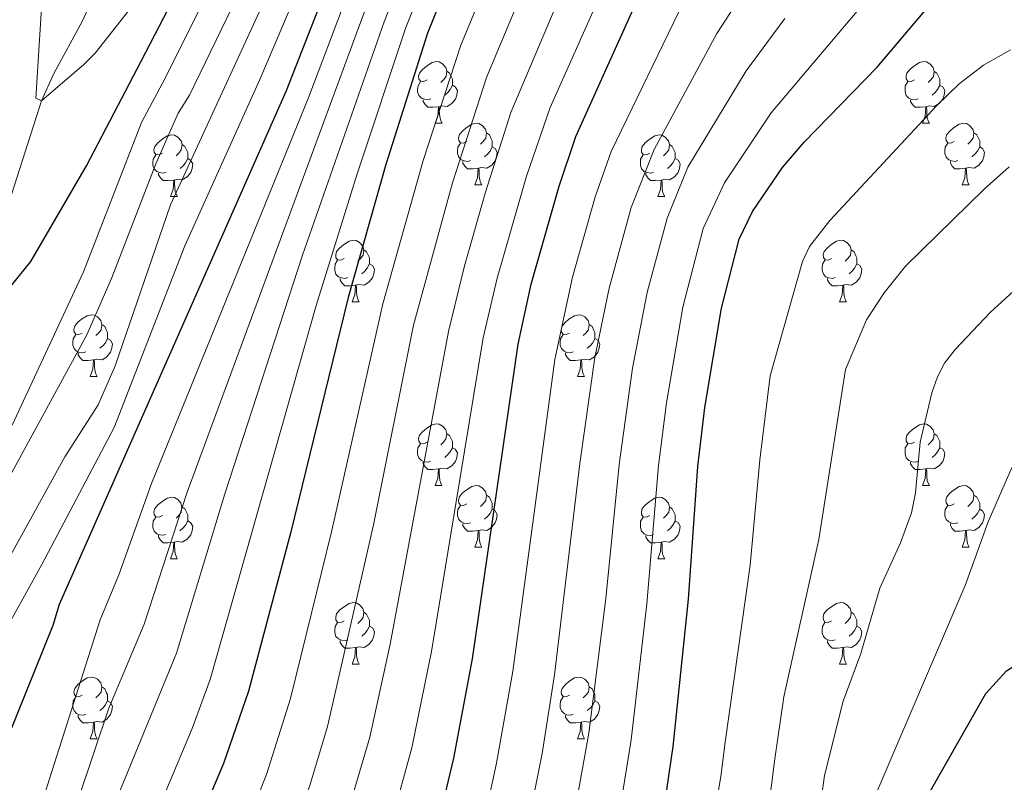
# Model space of a CAD drawing. Units: metres. Extents: x 626422 to 630932, y 4761593 to 4764646.
# Drawn here: x 628110 to 628271, y 4763413 to 4763537 of the extents above; entities that cross this region are included whole.
import ezdxf

# ---------------------------------------------------------------- set-up
doc = ezdxf.new("R2010")
doc.units = ezdxf.units.M
doc.header["$MEASUREMENT"] = 0
doc.linetypes.add('DGN Style 3', pattern=[1147.6976, 819.784, -327.9136])
for name, color, linetype, lineweight in [('Nivel 11', 7, 'Continuous', 0), ('Nivel 36', 7, 'Continuous', 0), ('Nivel 4', 7, 'Continuous', 0), ('Nivel 5', 7, 'Continuous', 0), ('Nivel 63', 7, 'Continuous', 0)]:
    doc.layers.add(name, color=color, linetype=linetype, lineweight=lineweight)

msp = doc.modelspace()

# ---------------------------------------------------------------- linework, layer by layer
at = {"layer": 'Nivel 11', "color": 142, "linetype": 'DGN Style 3', "lineweight": 13}
msp.add_polyline3d([(628094.39, 4763467.9, 951.84), (628103.68, 4763492.1, 949.22), (628113.83, 4763523.54, 945), (628115.81, 4763528.01, 943.99), (628120.44, 4763536.49, 941.18), (628122.46, 4763540.93, 940.14), (628126.66, 4763553.62, 938.52), (628130.17, 4763565.53, 937.07), (628137.76, 4763595.23, 933.62), (628143.86, 4763621.87, 930.6), (628147.14, 4763639.36, 928.74), (628154.27, 4763681.89, 924.72), (628159.82, 4763708, 920), (628161.04, 4763712.79, 919.58), (628163.2, 4763719.93, 919.48), (628168.33, 4763734.08, 919.75), (628171.95, 4763743.22, 919), (628176.17, 4763752.08, 916.84), (628180.1, 4763758.28, 915.33), (628184.98, 4763764.34, 914.67), (628190.04, 4763769.92, 914.4), (628197.23, 4763776.91, 914.15), (628202.93, 4763781.76, 913.8), (628230.67, 4763802.23, 910.14)], dxfattribs=at)
at = {"layer": 'Nivel 36', "color": 92, "linetype": 'Continuous', "lineweight": 0}
for p, q in [((628177.87, 4763519.93), (628179, 4763519.93)), ((628257.2, 4763519.92), (628258.32, 4763519.92)), ((628184.34, 4763509.89), (628185.47, 4763509.89)), ((628263.67, 4763509.89), (628264.8, 4763509.89)), ((628134.79, 4763507.99), (628135.92, 4763507.99)), ((628214.12, 4763507.99), (628215.24, 4763507.99)), ((628164.37, 4763490.84), (628165.49, 4763490.84)), ((628243.69, 4763490.84), (628244.82, 4763490.84)), ((628121.73, 4763478.7), (628122.86, 4763478.7)), ((628201.06, 4763478.7), (628202.18, 4763478.7)), ((628177.87, 4763460.93), (628178.99, 4763460.93)), ((628257.2, 4763460.93), (628258.32, 4763460.93)), ((628184.34, 4763450.9), (628185.47, 4763450.9)), ((628263.67, 4763450.9), (628264.8, 4763450.9)), ((628134.79, 4763449), (628135.91, 4763449)), ((628214.12, 4763448.99), (628215.24, 4763448.99)), ((628164.37, 4763431.85), (628165.49, 4763431.85)), ((628243.69, 4763431.85), (628244.82, 4763431.85)), ((628121.73, 4763419.71), (628122.85, 4763419.71)), ((628201.06, 4763419.71), (628202.18, 4763419.71))]:
    msp.add_line(p, q, dxfattribs=at)
at = {"layer": 'Nivel 36', "color": 92, "linetype": 'Continuous', "lineweight": 0, "flags": 128}
for points in [[(628176.57, 4763526.99), (628176.04, 4763526.72), (628175.51, 4763526.78), (628175.25, 4763527.15), (628175.19, 4763527.57), (628175.35, 4763528.09), (628175.83, 4763528.69), (628176.47, 4763529.22), (628177.37, 4763529.8), (628178.11, 4763529.96), (628178.54, 4763529.91), (628179.07, 4763529.59), (628179.6, 4763529.01), (628179.76, 4763528.37), (628179.65, 4763527.52), (628179.22, 4763526.99), (628178.8, 4763526.56)], [(628255.9, 4763526.98), (628255.37, 4763526.72), (628254.84, 4763526.78), (628254.57, 4763527.14), (628254.52, 4763527.57), (628254.68, 4763528.09), (628255.16, 4763528.68), (628255.79, 4763529.22), (628256.69, 4763529.8), (628257.44, 4763529.96), (628257.86, 4763529.9), (628258.39, 4763529.59), (628258.92, 4763529), (628259.08, 4763528.36), (628258.97, 4763527.52), (628258.55, 4763526.98), (628258.13, 4763526.56)], [(628179.76, 4763528.37), (628180.23, 4763528.05), (628180.55, 4763527.41), (628180.71, 4763527.09), (628180.71, 4763526.51), (628180.71, 4763526.09), (628180.34, 4763525.4), (628179.92, 4763524.92), (628179.44, 4763524.5)], [(628259.08, 4763528.36), (628259.56, 4763528.05), (628259.87, 4763527.41), (628260.03, 4763527.09), (628260.03, 4763526.51), (628260.03, 4763526.08), (628259.66, 4763525.4), (628259.24, 4763524.92), (628258.76, 4763524.5)], [(628177.16, 4763523.91), (628176.73, 4763523.75), (628176.15, 4763523.81), (628175.67, 4763524.02), (628175.25, 4763524.44), (628175.03, 4763525.03), (628175.03, 4763525.45), (628175.09, 4763526.03), (628175.51, 4763526.72)], [(628256.48, 4763523.9), (628256.06, 4763523.74), (628255.47, 4763523.8), (628255, 4763524.02), (628254.57, 4763524.44), (628254.36, 4763525.02), (628254.36, 4763525.44), (628254.41, 4763526.03), (628254.84, 4763526.72)], [(628180.71, 4763526.09), (628181.16, 4763525.84), (628181.51, 4763525.22), (628181.4, 4763524.5), (628181.19, 4763523.86), (628180.6, 4763523.12), (628179.81, 4763522.64), (628178.96, 4763522.74), (628178.53, 4763522.61)], [(628260.03, 4763526.08), (628260.49, 4763525.84), (628260.83, 4763525.22), (628260.72, 4763524.5), (628260.51, 4763523.86), (628259.93, 4763523.12), (628259.13, 4763522.64), (628258.28, 4763522.74), (628257.85, 4763522.61)], [(628178.42, 4763522.61), (628177.53, 4763522.53), (628176.68, 4763522.53), (628176.26, 4763522.96), (628175.94, 4763523.43), (628175.94, 4763523.75)], [(628257.74, 4763522.61), (628256.85, 4763522.52), (628256.01, 4763522.52), (628255.58, 4763522.96), (628255.26, 4763523.43), (628255.26, 4763523.74)], [(628177.87, 4763519.93), (628178.31, 4763521.09), (628178.42, 4763522.61), (628178.53, 4763522.61), (628178.56, 4763522.03), (628178.6, 4763521.34), (628178.67, 4763520.73), (628178.78, 4763520.33), (628179, 4763519.93)], [(628257.2, 4763519.92), (628257.63, 4763521.08), (628257.74, 4763522.61), (628257.85, 4763522.61), (628257.89, 4763522.02), (628257.92, 4763521.34), (628257.99, 4763520.72), (628258.11, 4763520.32), (628258.32, 4763519.92)], [(628183.04, 4763516.95), (628182.52, 4763516.69), (628181.98, 4763516.74), (628181.72, 4763517.11), (628181.66, 4763517.54), (628181.82, 4763518.06), (628182.31, 4763518.65), (628182.94, 4763519.18), (628183.84, 4763519.77), (628184.59, 4763519.93), (628185.01, 4763519.87), (628185.54, 4763519.56), (628186.07, 4763518.97), (628186.23, 4763518.33), (628186.12, 4763517.48), (628185.7, 4763516.95), (628185.28, 4763516.53)], [(628262.37, 4763516.95), (628261.84, 4763516.68), (628261.31, 4763516.74), (628261.05, 4763517.11), (628260.99, 4763517.54), (628261.15, 4763518.06), (628261.63, 4763518.65), (628262.27, 4763519.18), (628263.17, 4763519.76), (628263.91, 4763519.92), (628264.34, 4763519.87), (628264.87, 4763519.56), (628265.4, 4763518.97), (628265.56, 4763518.33), (628265.45, 4763517.48), (628265.02, 4763516.95), (628264.6, 4763516.52)], [(628186.23, 4763518.33), (628186.71, 4763518.02), (628187.02, 4763517.38), (628187.18, 4763517.06), (628187.18, 4763516.48), (628187.18, 4763516.05), (628186.81, 4763515.36), (628186.39, 4763514.88), (628185.91, 4763514.46)], [(628265.56, 4763518.33), (628266.03, 4763518.02), (628266.35, 4763517.38), (628266.51, 4763517.06), (628266.51, 4763516.48), (628266.51, 4763516.05), (628266.14, 4763515.36), (628265.72, 4763514.88), (628265.24, 4763514.46)], [(628133.49, 4763515.05), (628132.96, 4763514.78), (628132.43, 4763514.84), (628132.16, 4763515.21), (628132.11, 4763515.63), (628132.27, 4763516.15), (628132.75, 4763516.75), (628133.38, 4763517.28), (628134.28, 4763517.86), (628135.03, 4763518.02), (628135.46, 4763517.97), (628135.98, 4763517.65), (628136.52, 4763517.07), (628136.68, 4763516.43), (628136.56, 4763515.58), (628136.14, 4763515.05), (628135.72, 4763514.62)], [(628183.63, 4763513.87), (628183.2, 4763513.71), (628182.62, 4763513.77), (628182.14, 4763513.98), (628181.72, 4763514.41), (628181.5, 4763514.99), (628181.5, 4763515.41), (628181.56, 4763516), (628181.98, 4763516.69)], [(628212.82, 4763515.05), (628212.29, 4763514.78), (628211.76, 4763514.84), (628211.49, 4763515.21), (628211.44, 4763515.63), (628211.6, 4763516.15), (628212.08, 4763516.75), (628212.71, 4763517.28), (628213.61, 4763517.86), (628214.36, 4763518.02), (628214.78, 4763517.97), (628215.31, 4763517.65), (628215.84, 4763517.07), (628216, 4763516.43), (628215.89, 4763515.58), (628215.47, 4763515.05), (628215.05, 4763514.62)], [(628262.96, 4763513.87), (628262.53, 4763513.71), (628261.95, 4763513.77), (628261.47, 4763513.98), (628261.05, 4763514.4), (628260.83, 4763514.99), (628260.83, 4763515.41), (628260.89, 4763516), (628261.31, 4763516.68)], [(628136.68, 4763516.43), (628137.15, 4763516.11), (628137.46, 4763515.47), (628137.62, 4763515.15), (628137.62, 4763514.57), (628137.62, 4763514.15), (628137.26, 4763513.46), (628136.84, 4763512.98), (628136.36, 4763512.56)], [(628187.18, 4763516.05), (628187.64, 4763515.8), (628187.98, 4763515.19), (628187.87, 4763514.46), (628187.66, 4763513.82), (628187.08, 4763513.08), (628186.28, 4763512.6), (628185.43, 4763512.71), (628185, 4763512.58)], [(628216, 4763516.43), (628216.48, 4763516.11), (628216.79, 4763515.47), (628216.95, 4763515.15), (628216.95, 4763514.57), (628216.95, 4763514.15), (628216.58, 4763513.46), (628216.16, 4763512.98), (628215.68, 4763512.56)], [(628266.51, 4763516.05), (628266.96, 4763515.8), (628267.31, 4763515.18), (628267.2, 4763514.46), (628266.99, 4763513.82), (628266.4, 4763513.08), (628265.61, 4763512.6), (628264.76, 4763512.7), (628264.33, 4763512.58)], [(628134.08, 4763511.97), (628133.65, 4763511.81), (628133.06, 4763511.87), (628132.59, 4763512.08), (628132.16, 4763512.5), (628131.95, 4763513.09), (628131.95, 4763513.51), (628132, 4763514.09), (628132.43, 4763514.78)], [(628137.62, 4763514.15), (628138.08, 4763513.9), (628138.42, 4763513.28), (628138.32, 4763512.56), (628138.1, 4763511.92), (628137.52, 4763511.18), (628136.72, 4763510.7), (628135.88, 4763510.8), (628135.44, 4763510.67)], [(628184.89, 4763512.58), (628184, 4763512.49), (628183.16, 4763512.49), (628182.73, 4763512.92), (628182.41, 4763513.4), (628182.41, 4763513.71)], [(628213.4, 4763511.97), (628212.98, 4763511.81), (628212.39, 4763511.87), (628211.92, 4763512.08), (628211.49, 4763512.5), (628211.28, 4763513.09), (628211.28, 4763513.51), (628211.33, 4763514.09), (628211.76, 4763514.78)], [(628216.95, 4763514.15), (628217.41, 4763513.9), (628217.75, 4763513.28), (628217.64, 4763512.56), (628217.43, 4763511.92), (628216.85, 4763511.18), (628216.05, 4763510.7), (628215.2, 4763510.8), (628214.77, 4763510.67)], [(628264.22, 4763512.58), (628263.33, 4763512.49), (628262.48, 4763512.49), (628262.06, 4763512.92), (628261.74, 4763513.4), (628261.74, 4763513.71)], [(628184.34, 4763509.89), (628184.78, 4763511.05), (628184.89, 4763512.58), (628185, 4763512.58), (628185.04, 4763511.99), (628185.07, 4763511.31), (628185.14, 4763510.69), (628185.26, 4763510.29), (628185.47, 4763509.89)], [(628263.67, 4763509.89), (628264.11, 4763511.05), (628264.22, 4763512.58), (628264.33, 4763512.58), (628264.36, 4763511.99), (628264.4, 4763511.3), (628264.47, 4763510.69), (628264.58, 4763510.29), (628264.8, 4763509.89)], [(628135.34, 4763510.67), (628134.44, 4763510.59), (628133.6, 4763510.59), (628133.18, 4763511.02), (628132.86, 4763511.49), (628132.86, 4763511.81)], [(628134.79, 4763507.99), (628135.22, 4763509.15), (628135.34, 4763510.67), (628135.44, 4763510.67), (628135.48, 4763510.09), (628135.52, 4763509.4), (628135.58, 4763508.79), (628135.7, 4763508.39), (628135.92, 4763507.99)], [(628214.66, 4763510.67), (628213.77, 4763510.59), (628212.93, 4763510.59), (628212.5, 4763511.02), (628212.18, 4763511.49), (628212.18, 4763511.81)], [(628214.12, 4763507.99), (628214.55, 4763509.15), (628214.66, 4763510.67), (628214.77, 4763510.67), (628214.81, 4763510.09), (628214.84, 4763509.4), (628214.91, 4763508.79), (628215.03, 4763508.39), (628215.24, 4763507.99)], [(628163.07, 4763497.9), (628162.54, 4763497.64), (628162.01, 4763497.69), (628161.74, 4763498.06), (628161.69, 4763498.49), (628161.85, 4763499.01), (628162.33, 4763499.6), (628162.96, 4763500.13), (628163.86, 4763500.72), (628164.61, 4763500.88), (628165.03, 4763500.82), (628165.56, 4763500.51), (628166.09, 4763499.92), (628166.25, 4763499.28), (628166.14, 4763498.43), (628165.72, 4763497.9), (628165.3, 4763497.48)], [(628242.4, 4763497.9), (628241.86, 4763497.64), (628241.34, 4763497.69), (628241.07, 4763498.06), (628241.02, 4763498.49), (628241.18, 4763499.01), (628241.66, 4763499.6), (628242.29, 4763500.13), (628243.19, 4763500.72), (628243.94, 4763500.88), (628244.36, 4763500.82), (628244.89, 4763500.51), (628245.42, 4763499.92), (628245.58, 4763499.28), (628245.47, 4763498.43), (628245.04, 4763497.9), (628244.62, 4763497.48)], [(628166.25, 4763499.28), (628166.73, 4763498.97), (628167.04, 4763498.33), (628167.2, 4763498.01), (628167.2, 4763497.43), (628167.2, 4763497), (628166.83, 4763496.31), (628166.41, 4763495.83), (628165.93, 4763495.41)], [(628245.58, 4763499.28), (628246.06, 4763498.97), (628246.37, 4763498.33), (628246.53, 4763498.01), (628246.53, 4763497.43), (628246.53, 4763497), (628246.16, 4763496.31), (628245.74, 4763495.83), (628245.26, 4763495.41)], [(628163.65, 4763494.82), (628163.23, 4763494.66), (628162.64, 4763494.72), (628162.17, 4763494.93), (628161.74, 4763495.36), (628161.53, 4763495.94), (628161.53, 4763496.36), (628161.58, 4763496.95), (628162.01, 4763497.64)], [(628242.98, 4763494.82), (628242.55, 4763494.66), (628241.97, 4763494.72), (628241.49, 4763494.93), (628241.07, 4763495.36), (628240.85, 4763495.94), (628240.85, 4763496.36), (628240.91, 4763496.95), (628241.33, 4763497.64)], [(628167.2, 4763497), (628167.66, 4763496.75), (628168, 4763496.14), (628167.89, 4763495.41), (628167.68, 4763494.77), (628167.1, 4763494.03), (628166.3, 4763493.55), (628165.45, 4763493.66), (628165.02, 4763493.53)], [(628246.53, 4763497), (628246.98, 4763496.75), (628247.33, 4763496.14), (628247.22, 4763495.41), (628247.01, 4763494.77), (628246.42, 4763494.03), (628245.63, 4763493.55), (628244.78, 4763493.66), (628244.35, 4763493.53)], [(628164.91, 4763493.53), (628164.02, 4763493.44), (628163.18, 4763493.44), (628162.75, 4763493.87), (628162.43, 4763494.35), (628162.43, 4763494.66)], [(628244.24, 4763493.53), (628243.35, 4763493.44), (628242.5, 4763493.44), (628242.08, 4763493.87), (628241.76, 4763494.35), (628241.76, 4763494.66)], [(628164.37, 4763490.84), (628164.8, 4763492), (628164.91, 4763493.53), (628165.02, 4763493.53), (628165.06, 4763492.94), (628165.09, 4763492.26), (628165.16, 4763491.64), (628165.28, 4763491.24), (628165.49, 4763490.84)], [(628243.69, 4763490.84), (628244.13, 4763492), (628244.24, 4763493.53), (628244.35, 4763493.53), (628244.38, 4763492.94), (628244.42, 4763492.26), (628244.49, 4763491.64), (628244.6, 4763491.24), (628244.82, 4763490.84)], [(628120.43, 4763485.76), (628119.9, 4763485.5), (628119.37, 4763485.55), (628119.1, 4763485.92), (628119.05, 4763486.35), (628119.21, 4763486.87), (628119.69, 4763487.46), (628120.33, 4763487.99), (628121.23, 4763488.58), (628121.97, 4763488.74), (628122.4, 4763488.68), (628122.93, 4763488.37), (628123.46, 4763487.78), (628123.62, 4763487.14), (628123.5, 4763486.29), (628123.08, 4763485.76), (628122.66, 4763485.34)], [(628199.76, 4763485.76), (628199.23, 4763485.5), (628198.7, 4763485.55), (628198.43, 4763485.92), (628198.38, 4763486.35), (628198.54, 4763486.87), (628199.02, 4763487.46), (628199.65, 4763487.99), (628200.55, 4763488.58), (628201.3, 4763488.74), (628201.72, 4763488.68), (628202.25, 4763488.37), (628202.78, 4763487.78), (628202.94, 4763487.14), (628202.83, 4763486.29), (628202.41, 4763485.76), (628201.99, 4763485.34)], [(628123.62, 4763487.14), (628124.09, 4763486.83), (628124.4, 4763486.19), (628124.56, 4763485.87), (628124.56, 4763485.29), (628124.56, 4763484.86), (628124.2, 4763484.17), (628123.78, 4763483.69), (628123.3, 4763483.27)], [(628202.94, 4763487.14), (628203.42, 4763486.83), (628203.73, 4763486.19), (628203.89, 4763485.87), (628203.89, 4763485.29), (628203.89, 4763484.86), (628203.52, 4763484.17), (628203.1, 4763483.69), (628202.62, 4763483.27)], [(628121.02, 4763482.68), (628120.59, 4763482.52), (628120, 4763482.58), (628119.53, 4763482.79), (628119.1, 4763483.22), (628118.89, 4763483.8), (628118.89, 4763484.22), (628118.94, 4763484.81), (628119.37, 4763485.5)], [(628124.56, 4763484.86), (628125.02, 4763484.61), (628125.36, 4763484), (628125.26, 4763483.27), (628125.04, 4763482.63), (628124.46, 4763481.89), (628123.66, 4763481.41), (628122.82, 4763481.52), (628122.38, 4763481.39)], [(628200.34, 4763482.68), (628199.92, 4763482.52), (628199.33, 4763482.58), (628198.86, 4763482.79), (628198.43, 4763483.22), (628198.22, 4763483.8), (628198.22, 4763484.22), (628198.27, 4763484.81), (628198.7, 4763485.5)], [(628203.89, 4763484.86), (628204.35, 4763484.61), (628204.69, 4763484), (628204.58, 4763483.27), (628204.37, 4763482.63), (628203.79, 4763481.89), (628202.99, 4763481.41), (628202.14, 4763481.52), (628201.71, 4763481.39)], [(628122.28, 4763481.39), (628121.38, 4763481.3), (628120.54, 4763481.3), (628120.12, 4763481.73), (628119.8, 4763482.21), (628119.8, 4763482.52)], [(628121.73, 4763478.7), (628122.16, 4763479.86), (628122.28, 4763481.39), (628122.38, 4763481.39), (628122.42, 4763480.8), (628122.46, 4763480.12), (628122.52, 4763479.5), (628122.64, 4763479.1), (628122.86, 4763478.7)], [(628201.6, 4763481.39), (628200.71, 4763481.3), (628199.87, 4763481.3), (628199.44, 4763481.73), (628199.12, 4763482.21), (628199.12, 4763482.52)], [(628201.06, 4763478.7), (628201.49, 4763479.86), (628201.6, 4763481.39), (628201.71, 4763481.39), (628201.75, 4763480.8), (628201.78, 4763480.12), (628201.85, 4763479.5), (628201.97, 4763479.1), (628202.18, 4763478.7)], [(628176.57, 4763467.99), (628176.04, 4763467.73), (628175.51, 4763467.78), (628175.24, 4763468.15), (628175.19, 4763468.58), (628175.35, 4763469.1), (628175.83, 4763469.69), (628176.46, 4763470.22), (628177.36, 4763470.81), (628178.11, 4763470.97), (628178.54, 4763470.91), (628179.06, 4763470.6), (628179.6, 4763470.01), (628179.76, 4763469.37), (628179.64, 4763468.52), (628179.22, 4763467.99), (628178.8, 4763467.57)], [(628255.9, 4763467.99), (628255.37, 4763467.73), (628254.84, 4763467.78), (628254.57, 4763468.15), (628254.52, 4763468.58), (628254.68, 4763469.1), (628255.16, 4763469.69), (628255.79, 4763470.22), (628256.69, 4763470.81), (628257.44, 4763470.97), (628257.86, 4763470.91), (628258.39, 4763470.6), (628258.92, 4763470.01), (628259.08, 4763469.37), (628258.97, 4763468.52), (628258.55, 4763467.99), (628258.13, 4763467.57)], [(628179.76, 4763469.37), (628180.23, 4763469.06), (628180.54, 4763468.42), (628180.7, 4763468.1), (628180.7, 4763467.52), (628180.7, 4763467.09), (628180.33, 4763466.4), (628179.91, 4763465.92), (628179.43, 4763465.5)], [(628259.08, 4763469.37), (628259.56, 4763469.06), (628259.87, 4763468.42), (628260.03, 4763468.1), (628260.03, 4763467.52), (628260.03, 4763467.09), (628259.66, 4763466.4), (628259.24, 4763465.92), (628258.76, 4763465.5)], [(628177.15, 4763464.91), (628176.73, 4763464.75), (628176.14, 4763464.81), (628175.67, 4763465.02), (628175.24, 4763465.45), (628175.03, 4763466.03), (628175.03, 4763466.45), (628175.08, 4763467.04), (628175.51, 4763467.73)], [(628180.7, 4763467.09), (628181.16, 4763466.84), (628181.5, 4763466.23), (628181.39, 4763465.5), (628181.18, 4763464.86), (628180.6, 4763464.12), (628179.8, 4763463.64), (628178.95, 4763463.75), (628178.52, 4763463.62)], [(628256.48, 4763464.91), (628256.06, 4763464.75), (628255.47, 4763464.81), (628255, 4763465.02), (628254.57, 4763465.45), (628254.36, 4763466.03), (628254.36, 4763466.45), (628254.41, 4763467.04), (628254.84, 4763467.73)], [(628260.03, 4763467.09), (628260.49, 4763466.84), (628260.83, 4763466.23), (628260.72, 4763465.5), (628260.51, 4763464.86), (628259.93, 4763464.12), (628259.13, 4763463.64), (628258.28, 4763463.75), (628257.85, 4763463.62)], [(628178.41, 4763463.62), (628177.52, 4763463.53), (628176.68, 4763463.53), (628176.25, 4763463.96), (628175.93, 4763464.44), (628175.93, 4763464.75)], [(628257.74, 4763463.62), (628256.85, 4763463.53), (628256.01, 4763463.53), (628255.58, 4763463.96), (628255.26, 4763464.44), (628255.26, 4763464.75)], [(628177.87, 4763460.93), (628178.3, 4763462.09), (628178.41, 4763463.62), (628178.52, 4763463.62), (628178.56, 4763463.03), (628178.59, 4763462.35), (628178.66, 4763461.73), (628178.78, 4763461.33), (628178.99, 4763460.93)], [(628257.2, 4763460.93), (628257.63, 4763462.09), (628257.74, 4763463.62), (628257.85, 4763463.62), (628257.89, 4763463.03), (628257.92, 4763462.35), (628257.99, 4763461.73), (628258.11, 4763461.33), (628258.32, 4763460.93)], [(628183.04, 4763457.96), (628182.51, 4763457.69), (628181.98, 4763457.75), (628181.72, 4763458.12), (628181.66, 4763458.54), (628181.82, 4763459.06), (628182.3, 4763459.66), (628182.94, 4763460.19), (628183.84, 4763460.77), (628184.58, 4763460.93), (628185.01, 4763460.88), (628185.54, 4763460.56), (628186.07, 4763459.98), (628186.23, 4763459.34), (628186.12, 4763458.49), (628185.69, 4763457.96), (628185.27, 4763457.53)], [(628262.37, 4763457.96), (628261.84, 4763457.69), (628261.31, 4763457.75), (628261.05, 4763458.12), (628260.99, 4763458.54), (628261.15, 4763459.06), (628261.63, 4763459.66), (628262.27, 4763460.19), (628263.17, 4763460.77), (628263.91, 4763460.93), (628264.34, 4763460.88), (628264.87, 4763460.56), (628265.4, 4763459.98), (628265.56, 4763459.34), (628265.45, 4763458.49), (628265.02, 4763457.96), (628264.6, 4763457.53)], [(628133.49, 4763456.06), (628132.96, 4763455.79), (628132.43, 4763455.84), (628132.16, 4763456.22), (628132.11, 4763456.64), (628132.27, 4763457.16), (628132.75, 4763457.76), (628133.38, 4763458.28), (628134.28, 4763458.87), (628135.03, 4763459.03), (628135.45, 4763458.98), (628135.98, 4763458.66), (628136.51, 4763458.08), (628136.67, 4763457.44), (628136.56, 4763456.58), (628136.14, 4763456.06), (628135.72, 4763455.63)], [(628186.23, 4763459.34), (628186.7, 4763459.02), (628187.02, 4763458.38), (628187.18, 4763458.06), (628187.18, 4763457.48), (628187.18, 4763457.06), (628186.81, 4763456.37), (628186.39, 4763455.89), (628185.91, 4763455.47)], [(628212.82, 4763456.05), (628212.29, 4763455.79), (628211.76, 4763455.84), (628211.49, 4763456.21), (628211.44, 4763456.64), (628211.6, 4763457.16), (628212.08, 4763457.75), (628212.71, 4763458.28), (628213.61, 4763458.87), (628214.36, 4763459.03), (628214.78, 4763458.97), (628215.31, 4763458.66), (628215.84, 4763458.07), (628216, 4763457.43), (628215.89, 4763456.58), (628215.47, 4763456.05), (628215.05, 4763455.63)], [(628265.56, 4763459.34), (628266.03, 4763459.02), (628266.35, 4763458.38), (628266.51, 4763458.06), (628266.51, 4763457.48), (628266.51, 4763457.06), (628266.14, 4763456.37), (628265.72, 4763455.89), (628265.24, 4763455.47)], [(628136.67, 4763457.44), (628137.15, 4763457.12), (628137.46, 4763456.48), (628137.62, 4763456.16), (628137.62, 4763455.58), (628137.62, 4763455.16), (628137.25, 4763454.46), (628136.83, 4763453.98), (628136.35, 4763453.56)], [(628183.63, 4763454.88), (628183.2, 4763454.72), (628182.62, 4763454.78), (628182.14, 4763454.99), (628181.72, 4763455.41), (628181.5, 4763456), (628181.5, 4763456.42), (628181.56, 4763457), (628181.98, 4763457.69)], [(628216, 4763457.43), (628216.48, 4763457.12), (628216.79, 4763456.48), (628216.95, 4763456.16), (628216.95, 4763455.58), (628216.95, 4763455.15), (628216.58, 4763454.46), (628216.16, 4763453.98), (628215.68, 4763453.56)], [(628262.96, 4763454.88), (628262.53, 4763454.72), (628261.95, 4763454.78), (628261.47, 4763454.99), (628261.05, 4763455.41), (628260.83, 4763456), (628260.83, 4763456.42), (628260.89, 4763457), (628261.31, 4763457.69)], [(628134.07, 4763452.98), (628133.65, 4763452.82), (628133.06, 4763452.88), (628132.59, 4763453.08), (628132.16, 4763453.51), (628131.95, 4763454.1), (628131.95, 4763454.52), (628132, 4763455.1), (628132.43, 4763455.79)], [(628187.18, 4763457.06), (628187.63, 4763456.81), (628187.98, 4763456.19), (628187.87, 4763455.47), (628187.66, 4763454.83), (628187.07, 4763454.09), (628186.28, 4763453.61), (628185.43, 4763453.71), (628185, 4763453.58)], [(628213.4, 4763452.97), (628212.98, 4763452.81), (628212.39, 4763452.87), (628211.92, 4763453.08), (628211.49, 4763453.51), (628211.28, 4763454.09), (628211.28, 4763454.51), (628211.33, 4763455.1), (628211.76, 4763455.79)], [(628266.51, 4763457.06), (628266.96, 4763456.81), (628267.31, 4763456.19), (628267.2, 4763455.47), (628266.99, 4763454.83), (628266.4, 4763454.09), (628265.61, 4763453.61), (628264.76, 4763453.71), (628264.33, 4763453.58)], [(628137.62, 4763455.16), (628138.08, 4763454.9), (628138.42, 4763454.29), (628138.31, 4763453.56), (628138.1, 4763452.92), (628137.52, 4763452.18), (628136.72, 4763451.7), (628135.87, 4763451.81), (628135.44, 4763451.68)], [(628184.89, 4763453.58), (628184, 4763453.5), (628183.15, 4763453.5), (628182.73, 4763453.93), (628182.41, 4763454.4), (628182.41, 4763454.72)], [(628216.95, 4763455.15), (628217.41, 4763454.9), (628217.75, 4763454.29), (628217.64, 4763453.56), (628217.43, 4763452.92), (628216.85, 4763452.18), (628216.05, 4763451.7), (628215.2, 4763451.81), (628214.77, 4763451.68)], [(628264.22, 4763453.58), (628263.33, 4763453.5), (628262.48, 4763453.5), (628262.06, 4763453.93), (628261.74, 4763454.4), (628261.74, 4763454.72)], [(628135.33, 4763451.68), (628134.44, 4763451.6), (628133.6, 4763451.6), (628133.17, 4763452.02), (628132.85, 4763452.5), (628132.85, 4763452.82)], [(628184.34, 4763450.9), (628184.78, 4763452.06), (628184.89, 4763453.58), (628185, 4763453.58), (628185.03, 4763453), (628185.07, 4763452.31), (628185.14, 4763451.7), (628185.25, 4763451.3), (628185.47, 4763450.9)], [(628214.66, 4763451.68), (628213.77, 4763451.59), (628212.93, 4763451.59), (628212.5, 4763452.02), (628212.18, 4763452.5), (628212.18, 4763452.81)], [(628263.67, 4763450.9), (628264.11, 4763452.06), (628264.22, 4763453.58), (628264.33, 4763453.58), (628264.36, 4763453), (628264.4, 4763452.31), (628264.47, 4763451.7), (628264.58, 4763451.3), (628264.8, 4763450.9)], [(628134.79, 4763449), (628135.22, 4763450.16), (628135.33, 4763451.68), (628135.44, 4763451.68), (628135.48, 4763451.1), (628135.51, 4763450.41), (628135.58, 4763449.8), (628135.7, 4763449.4), (628135.91, 4763449)], [(628214.12, 4763448.99), (628214.55, 4763450.15), (628214.66, 4763451.68), (628214.77, 4763451.68), (628214.81, 4763451.09), (628214.84, 4763450.41), (628214.91, 4763449.79), (628215.03, 4763449.39), (628215.24, 4763448.99)], [(628163.07, 4763438.91), (628162.54, 4763438.65), (628162.01, 4763438.7), (628161.74, 4763439.07), (628161.69, 4763439.5), (628161.85, 4763440.02), (628162.33, 4763440.61), (628162.96, 4763441.14), (628163.86, 4763441.73), (628164.61, 4763441.89), (628165.03, 4763441.83), (628165.56, 4763441.52), (628166.09, 4763440.93), (628166.25, 4763440.29), (628166.14, 4763439.44), (628165.72, 4763438.91), (628165.3, 4763438.49)], [(628242.39, 4763438.91), (628241.86, 4763438.64), (628241.33, 4763438.7), (628241.07, 4763439.07), (628241.01, 4763439.5), (628241.17, 4763440.02), (628241.65, 4763440.61), (628242.29, 4763441.14), (628243.19, 4763441.72), (628243.93, 4763441.88), (628244.36, 4763441.83), (628244.89, 4763441.52), (628245.42, 4763440.93), (628245.58, 4763440.29), (628245.47, 4763439.44), (628245.04, 4763438.91), (628244.62, 4763438.48)], [(628166.25, 4763440.29), (628166.73, 4763439.98), (628167.04, 4763439.34), (628167.2, 4763439.02), (628167.2, 4763438.44), (628167.2, 4763438.01), (628166.83, 4763437.32), (628166.41, 4763436.84), (628165.93, 4763436.42)], [(628245.58, 4763440.29), (628246.05, 4763439.98), (628246.37, 4763439.34), (628246.53, 4763439.02), (628246.53, 4763438.44), (628246.53, 4763438.01), (628246.16, 4763437.32), (628245.74, 4763436.84), (628245.26, 4763436.42)], [(628163.65, 4763435.83), (628163.23, 4763435.67), (628162.64, 4763435.73), (628162.17, 4763435.94), (628161.74, 4763436.37), (628161.53, 4763436.95), (628161.53, 4763437.37), (628161.58, 4763437.96), (628162.01, 4763438.65)], [(628242.98, 4763435.83), (628242.55, 4763435.67), (628241.97, 4763435.73), (628241.49, 4763435.94), (628241.07, 4763436.36), (628240.85, 4763436.95), (628240.85, 4763437.37), (628240.91, 4763437.96), (628241.33, 4763438.64)], [(628167.2, 4763438.01), (628167.66, 4763437.76), (628168, 4763437.15), (628167.89, 4763436.42), (628167.68, 4763435.78), (628167.1, 4763435.04), (628166.3, 4763434.56), (628165.45, 4763434.67), (628165.02, 4763434.54)], [(628246.53, 4763438.01), (628246.98, 4763437.76), (628247.33, 4763437.14), (628247.22, 4763436.42), (628247.01, 4763435.78), (628246.42, 4763435.04), (628245.63, 4763434.56), (628244.78, 4763434.66), (628244.35, 4763434.54)], [(628164.91, 4763434.54), (628164.02, 4763434.45), (628163.18, 4763434.45), (628162.75, 4763434.88), (628162.43, 4763435.36), (628162.43, 4763435.67)], [(628244.24, 4763434.54), (628243.35, 4763434.45), (628242.5, 4763434.45), (628242.08, 4763434.88), (628241.76, 4763435.36), (628241.76, 4763435.67)], [(628164.37, 4763431.85), (628164.8, 4763433.01), (628164.91, 4763434.54), (628165.02, 4763434.54), (628165.06, 4763433.95), (628165.09, 4763433.27), (628165.16, 4763432.65), (628165.28, 4763432.25), (628165.49, 4763431.85)], [(628243.69, 4763431.85), (628244.13, 4763433.01), (628244.24, 4763434.54), (628244.35, 4763434.54), (628244.38, 4763433.95), (628244.42, 4763433.26), (628244.49, 4763432.65), (628244.6, 4763432.25), (628244.82, 4763431.85)], [(628120.43, 4763426.77), (628119.9, 4763426.51), (628119.37, 4763426.56), (628119.1, 4763426.93), (628119.05, 4763427.36), (628119.21, 4763427.88), (628119.69, 4763428.47), (628120.32, 4763429), (628121.22, 4763429.59), (628121.97, 4763429.75), (628122.39, 4763429.69), (628122.92, 4763429.38), (628123.45, 4763428.79), (628123.61, 4763428.15), (628123.5, 4763427.3), (628123.08, 4763426.77), (628122.66, 4763426.35)], [(628199.76, 4763426.77), (628199.23, 4763426.51), (628198.7, 4763426.56), (628198.43, 4763426.93), (628198.38, 4763427.36), (628198.54, 4763427.88), (628199.02, 4763428.47), (628199.65, 4763429), (628200.55, 4763429.59), (628201.3, 4763429.75), (628201.72, 4763429.69), (628202.25, 4763429.38), (628202.78, 4763428.79), (628202.94, 4763428.15), (628202.83, 4763427.3), (628202.41, 4763426.77), (628201.99, 4763426.34)], [(628123.61, 4763428.15), (628124.09, 4763427.84), (628124.4, 4763427.2), (628124.56, 4763426.88), (628124.56, 4763426.3), (628124.56, 4763425.87), (628124.19, 4763425.18), (628123.77, 4763424.7), (628123.29, 4763424.28)], [(628202.94, 4763428.15), (628203.42, 4763427.84), (628203.73, 4763427.2), (628203.89, 4763426.88), (628203.89, 4763426.3), (628203.89, 4763425.87), (628203.52, 4763425.18), (628203.1, 4763424.7), (628202.62, 4763424.28)], [(628121.01, 4763423.69), (628120.59, 4763423.53), (628120, 4763423.59), (628119.53, 4763423.8), (628119.1, 4763424.23), (628118.89, 4763424.81), (628118.89, 4763425.23), (628118.94, 4763425.82), (628119.37, 4763426.51)], [(628124.56, 4763425.87), (628125.02, 4763425.62), (628125.36, 4763425.01), (628125.25, 4763424.28), (628125.04, 4763423.64), (628124.46, 4763422.9), (628123.66, 4763422.42), (628122.81, 4763422.53), (628122.38, 4763422.4)], [(628200.34, 4763423.69), (628199.92, 4763423.53), (628199.33, 4763423.59), (628198.86, 4763423.8), (628198.43, 4763424.23), (628198.22, 4763424.81), (628198.22, 4763425.23), (628198.27, 4763425.82), (628198.7, 4763426.51)], [(628203.89, 4763425.87), (628204.35, 4763425.62), (628204.69, 4763425), (628204.58, 4763424.28), (628204.37, 4763423.64), (628203.79, 4763422.9), (628202.99, 4763422.42), (628202.14, 4763422.52), (628201.71, 4763422.4)], [(628122.27, 4763422.4), (628121.38, 4763422.31), (628120.54, 4763422.31), (628120.11, 4763422.74), (628119.79, 4763423.22), (628119.79, 4763423.53)], [(628121.73, 4763419.71), (628122.16, 4763420.87), (628122.27, 4763422.4), (628122.38, 4763422.4), (628122.42, 4763421.81), (628122.45, 4763421.13), (628122.52, 4763420.51), (628122.64, 4763420.11), (628122.85, 4763419.71)], [(628201.6, 4763422.4), (628200.71, 4763422.31), (628199.87, 4763422.31), (628199.44, 4763422.74), (628199.12, 4763423.22), (628199.12, 4763423.53)], [(628201.06, 4763419.71), (628201.49, 4763420.87), (628201.6, 4763422.4), (628201.71, 4763422.4), (628201.75, 4763421.81), (628201.78, 4763421.12), (628201.85, 4763420.51), (628201.97, 4763420.11), (628202.18, 4763419.71)]]:
    msp.add_lwpolyline(points, dxfattribs=at)
at = {"layer": 'Nivel 4', "color": 36, "linetype": 'Continuous', "lineweight": 30, "flags": 128}
for points, elevation in [([(628437.13, 4763654.84), (628426.53, 4763656.02), (628381.92, 4763665.64), (628331.01, 4763678.49), (628323.16, 4763680.79), (628305.83, 4763683.35), (628292.15, 4763684.13), (628274.18, 4763684.33), (628265.86, 4763682.56), (628260.05, 4763680.7), (628251.84, 4763676.45), (628244.99, 4763672.05), (628205.5, 4763642.88), (628196.25, 4763632.5), (628193.62, 4763628.2), (628190.17, 4763621.4), (628183.28, 4763604.85), (628176.15, 4763586.12), (628160.91, 4763543.78), (628153.62, 4763525.18), (628116.67, 4763441.54), (628115.65, 4763438.14), (628105.54, 4763413.23)], 975), ([(628209.88, 4763596.55), (628203.19, 4763587.75), (628197.77, 4763579.73), (628194.66, 4763574.53), (628185.44, 4763556.39), (628176.61, 4763534.6), (628169.87, 4763513.18), (628163.7, 4763491.55), (628154.36, 4763453.18), (628147.49, 4763427.46), (628143.41, 4763415.65), (628131.54, 4763387.61), (628127.84, 4763378.57), (628122.95, 4763369.45), (628121.15, 4763367.11), (628118.7, 4763365.16), (628113.88, 4763362.94), (628108.75, 4763361.98)], 1000), ([(628105.62, 4763321.05), (628110.59, 4763317.17), (628115.11, 4763314.36), (628117.95, 4763313.21), (628121.23, 4763312.45), (628124.49, 4763312.37), (628127.65, 4763312.84), (628132.8, 4763314.59), (628135.2, 4763316.16), (628137.39, 4763318.14), (628139.35, 4763320.52), (628143.47, 4763328.06), (628144.72, 4763331), (628166.15, 4763369.27), (628168.21, 4763373.82), (628170.59, 4763380.77), (628178.59, 4763406.79), (628180.93, 4763416.53), (628183.98, 4763432.7), (628191.37, 4763483.93), (628193.5, 4763493.7), (628198.04, 4763509.67), (628200.78, 4763517.78), (628215.9, 4763551.4)], 1025), ([(628105.16, 4763488.94), (628112.07, 4763497.43), (628121.12, 4763512.96), (628130.05, 4763530.04), (628138.18, 4763545.77)], 950), ([(628191.02, 4763311.19), (628200.93, 4763330.84), (628202.72, 4763335.69), (628203.96, 4763341.3), (628207.79, 4763364.98), (628213.2, 4763395.05), (628216.62, 4763418.43), (628219.12, 4763442.41), (628220.64, 4763464.01), (628221.8, 4763473.65), (628224.51, 4763489.81), (628227.38, 4763501.02), (628229.52, 4763505.57), (628234.42, 4763512.69), (628237.95, 4763516.84), (628249.81, 4763529.07), (628257.62, 4763538.26)], 1050), ([(628239.77, 4763299.74), (628243.6, 4763313.28), (628245.6, 4763321.6), (628247.26, 4763329.38), (628247.44, 4763343.02), (628248.93, 4763363.8), (628253.08, 4763393.42), (628255.35, 4763402.35), (628258.51, 4763411.24), (628267.53, 4763427.07), (628270.9, 4763430.78), (628272.84, 4763432.02), (628275.3, 4763432.7), (628280.79, 4763432.58), (628288.57, 4763430.48)], 1075)]:
    msp.add_lwpolyline(points, dxfattribs=dict(at, elevation=elevation))
at = {"layer": 'Nivel 5', "color": 36, "linetype": 'Continuous', "lineweight": 0, "flags": 128}
for points, elevation in [([(628245, 4763650.66), (628232.54, 4763643.06), (628215.19, 4763630.92), (628206.7, 4763622.73), (628201.28, 4763615.96), (628196.8, 4763608.45), (628191.25, 4763598.01), (628183.55, 4763581.48), (628175.29, 4763561.53), (628166.1, 4763537.33), (628137.5, 4763459.87), (628130.54, 4763438.36), (628124.77, 4763424.66), (628112.68, 4763388.63), (628111.66, 4763388.31), (628110.62, 4763388.23), (628108.12, 4763388.27)], 985), ([(628109.83, 4763399.03), (628112.79, 4763405.82), (628123.36, 4763439.08), (628126.4, 4763446.4), (628131.73, 4763461.27), (628157.32, 4763524.2), (628179.85, 4763583.8)], 980), ([(628107.87, 4763378.95), (628110.36, 4763378.82), (628113.3, 4763378.74), (628115.78, 4763379.06), (628117.41, 4763380.14), (628118.27, 4763381.88), (628126.18, 4763410.24), (628135.8, 4763433.62), (628143.65, 4763459.58), (628156.31, 4763498.42), (628169.6, 4763536.42), (628179.3, 4763561.18)], 990), ([(628109.6, 4763369.84), (628111.94, 4763370.15), (628116.57, 4763371.91), (628120.87, 4763375.02), (628122.45, 4763377.43), (628127.59, 4763395.82), (628138.34, 4763421.38), (628141.26, 4763429.35), (628158.51, 4763490.22), (628165.19, 4763511.67), (628173.1, 4763535.51), (628181.89, 4763557.63)], 995), ([(628101.01, 4763331.71), (628115.1, 4763324.5), (628117.44, 4763323.64), (628121.54, 4763322.78), (628124.23, 4763322.64), (628129.27, 4763323.29), (628134.09, 4763325.92), (628136.31, 4763327.63), (628139.75, 4763331.65), (628145.05, 4763340.6), (628150.48, 4763351.85), (628159.98, 4763374.68), (628162.48, 4763380.89), (628170.8, 4763406.18), (628174.08, 4763418.24), (628177.28, 4763433.9), (628185.69, 4763484.97), (628187.95, 4763494.71), (628192.73, 4763511.3), (628196.62, 4763522.49), (628210.52, 4763553.8)], 1020), ([(628101.49, 4763354.88), (628110.47, 4763352.68), (628117.53, 4763352.57), (628120.2, 4763353.19), (628124.41, 4763356.13), (628126.01, 4763358.31), (628127.06, 4763361.17), (628141.27, 4763390.78), (628150.45, 4763413.88), (628154.36, 4763426.25), (628161.08, 4763453.6), (628169.34, 4763490.51), (628175.93, 4763513.87), (628182.06, 4763532.6), (628190.97, 4763554.14)], 1005), ([(628196.5, 4763551.89), (628186.24, 4763527.35), (628180.69, 4763510.2), (628174.38, 4763487.05), (628167.84, 4763454.53), (628160.38, 4763421.67), (628157.48, 4763412.11), (628147.65, 4763385.5), (628132.02, 4763348.49), (628130.49, 4763346.04), (628128.7, 4763344.29), (628126.56, 4763342.99), (628123.78, 4763342.16), (628121.3, 4763341.83), (628116.57, 4763342.03), (628114.11, 4763342.42), (628101.79, 4763346.87)], 1010), ([(628149.97, 4763549.5), (628137.88, 4763524.48), (628136.06, 4763521.56), (628132.43, 4763513.33), (628125.22, 4763494.63), (628121.2, 4763485.49), (628104.01, 4763454.01)], 960), ([(628201.04, 4763547.34), (628190.21, 4763521.64), (628186.1, 4763508.71), (628182.68, 4763496.69), (628180.03, 4763486.01), (628170.58, 4763435.09), (628167.23, 4763419.96), (628163.73, 4763407.96), (628153.47, 4763379.33), (628142.41, 4763352.79), (628135.61, 4763340.88), (628132.64, 4763336.48), (628130.77, 4763334.82), (628128.44, 4763333.54), (628125.99, 4763332.89), (628123.34, 4763332.63), (628115.56, 4763334.45), (628101.06, 4763339.51)], 1015), ([(628153.62, 4763547.59), (628134.79, 4763506.64), (628125.82, 4763480.4), (628123.04, 4763474.09), (628117.63, 4763465.6), (628108.49, 4763449.06)], 965), ([(628157.26, 4763545.69), (628149.37, 4763527.04), (628137.16, 4763499.96), (628125.66, 4763470.4), (628113.84, 4763448.08), (628100.6, 4763424.23)], 970), ([(628129.4, 4763540.07), (628122.52, 4763531.34), (628120.71, 4763529.48), (628113.83, 4763523.54), (628112.89, 4763523.98), (628114.12, 4763543.94)], 945), ([(628142, 4763543.52), (628133.96, 4763527.26), (628130.06, 4763520.02), (628120.67, 4763495.7), (628109.03, 4763470.78)], 955), ([(628228.88, 4763542.53), (628223.73, 4763534.54), (628213.51, 4763515.63), (628209.78, 4763506.21), (628206.18, 4763493.06), (628203.88, 4763481.79), (628201.43, 4763464.52), (628197.33, 4763430.11), (628195.3, 4763417.32), (628192.21, 4763401.81), (628184.04, 4763370.29), (628177.83, 4763354.44), (628175.57, 4763345.88), (628170.6, 4763336.22), (628163.62, 4763313.26), (628160.4, 4763309.13)], 1035), ([(628251.04, 4763543.46), (628232.57, 4763521.59), (628224.95, 4763510.22), (628221.52, 4763502.75), (628218.18, 4763489.99), (628215.52, 4763474.37), (628214.23, 4763464.18), (628212.32, 4763441.66), (628209.76, 4763419.52), (628206.45, 4763398.95), (628201.41, 4763374.04), (628196.42, 4763352.56), (628194.5, 4763342.17), (628193.43, 4763338.16), (628183.76, 4763318.72), (628178.09, 4763301.79)], 1045), ([(628105.89, 4763310.39), (628115.31, 4763304.1), (628117.62, 4763303.17), (628122.11, 4763302.58), (628127.97, 4763302.36), (628136.34, 4763302.83), (628139.08, 4763303.51), (628141.18, 4763304.86), (628145.25, 4763308.59), (628149.56, 4763313.25), (628164.02, 4763344.98), (628167.12, 4763350.9), (628168.64, 4763355.84), (628176.12, 4763372.05), (628185.65, 4763405.43), (628187.89, 4763415.7), (628190.54, 4763430.69), (628197.38, 4763481.47), (628200.25, 4763494.85), (628203.91, 4763507.94), (628206.53, 4763515.34), (628218.41, 4763539.84)], 1030), ([(628172.4, 4763305.92), (628177.18, 4763327.47), (628184.02, 4763340.86), (628184.93, 4763343.19), (628186.89, 4763352.54), (628191.96, 4763368.52), (628198.8, 4763397.94), (628202.9, 4763420.62), (628205.67, 4763442.51), (628207.83, 4763464.35), (628210, 4763480.03), (628212.38, 4763492.33), (628215.65, 4763504.48), (628219.03, 4763512.75), (628228.53, 4763528.44), (628234.78, 4763536.99)], 1040), ([(628271.53, 4763531.87), (628267.15, 4763529.38)], 1055), ([(628267.15, 4763529.38), (628263.16, 4763526.32), (628259.55, 4763522.83), (628242.12, 4763504.07), (628238.79, 4763499.82), (628237.66, 4763497.4), (628232.39, 4763478.77), (628230.72, 4763465.12), (628229.13, 4763447.97), (628225.08, 4763419.13), (628224.37, 4763413.54), (628216.3, 4763366.05), (628212.54, 4763338.84), (628211.3, 4763332.87), (628209.24, 4763326.54), (628199.57, 4763306.19)], 1055), ([(628271.32, 4763512.79), (628267.24, 4763509.2), (628254.42, 4763496.62), (628250.98, 4763492.28), (628248.08, 4763487.88), (628244.66, 4763479.83), (628240.32, 4763452.12), (628234.62, 4763426.54), (628233.18, 4763416.43), (628232.56, 4763411.72), (628229.77, 4763398.35), (628224.72, 4763367.14), (628222.02, 4763346), (628221.25, 4763337.1), (628220.45, 4763332.49), (628217.55, 4763322.25), (628212.19, 4763309.5)], 1060), ([(628278.38, 4763498.36), (628268.24, 4763489.08), (628262.5, 4763483.09), (628260.79, 4763480.84), (628259.62, 4763478.63), (628258.74, 4763476), (628256.84, 4763467.97), (628256.09, 4763459.76), (628255.44, 4763456.47), (628253.64, 4763451.6), (628250.24, 4763444.23), (628247.17, 4763433.56), (628244.3, 4763425.82), (628241.27, 4763413.73), (628240.76, 4763410.16), (628239.21, 4763404.38), (628237.27, 4763395.06), (628232.75, 4763365.76), (628230.46, 4763344.63), (628229.66, 4763332.88), (628228.28, 4763326.56), (628225.86, 4763317.95), (628222.42, 4763308.53)], 1065), ([(628324.99, 4763470.3), (628320.92, 4763474.75), (628316.82, 4763477.71), (628314.27, 4763479.07), (628311.58, 4763480.16), (628308.51, 4763480.92), (628300.88, 4763481.65), (628290.66, 4763480.2), (628284.04, 4763481.87), (628282.15, 4763481.34), (628280.31, 4763479.65), (628278.54, 4763477.36), (628271.4, 4763463.09), (628267.9, 4763455), (628264.14, 4763444.66), (628249.2, 4763409.63), (628247.28, 4763403.36), (628245.17, 4763394.24), (628240.88, 4763365.02), (628238.92, 4763343.26), (628238.46, 4763331.13), (628236.82, 4763323.56), (628234.18, 4763313.66), (628231.03, 4763303.92)], 1070)]:
    msp.add_lwpolyline(points, dxfattribs=dict(at, elevation=elevation))
at = {"layer": 'Nivel 63', "color": 7, "linetype": 'Continuous', "lineweight": 0}
msp.add_3dface([(626478.12, 4761592.94), (626422.21, 4764562.43), (630876.45, 4764646.29), (630932.36, 4761676.79)], dxfattribs=at)

doc.saveas('drawing.dxf')
